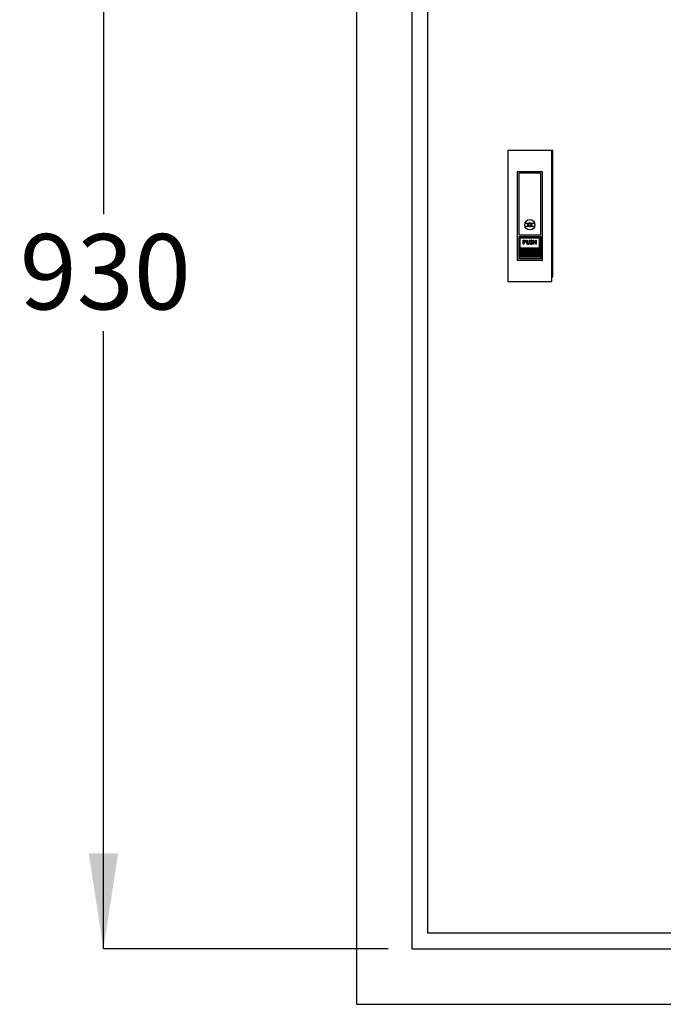
# Model space of a CAD drawing. Units: millimetres. Extents: x 53 to 257, y 46 to 170.
# Drawn here: x 53 to 94, y 46 to 108 of the extents above; entities that cross this region are included whole.
import ezdxf

# ---------------------------------------------------------------- set-up
doc = ezdxf.new("R2010")
doc.units = ezdxf.units.MM
doc.layers.add('DIMENSIONS', color=7, linetype='Continuous')
doc.styles.add('SLDTEXTSTYLE0', font='TXT', dxfattribs={"width": 0.7})
doc.dimstyles.new('SLDDIMSTYLE0', dxfattribs={"dimtxt": 6.0452, "dimasz": 2.686756, "dimexe": 0, "dimexo": 0.0625, "dimgap": 1.5113, "dimtad": 0, "dimtih": 1, "dimtoh": 1, "dimdec": 0, "dimlfac": 10, "dimrnd": 1e-09, "dimzin": 12, "dimdsep": 46, "dimtxsty": 'SLDTEXTSTYLE0', "dimsah": 1, "dimcen": 0.09, "dimadec": 0, "dimazin": 3, "dimtfac": 1, "dimtdec": 0, "dimtofl": 0, "dimtmove": 0, "dimatfit": 3, "dimfxl": 0, "dimfrac": 2, "dimtolj": 1, "dimtzin": 12, "dimarcsym": 0})

# ---------------------------------------------------------------- blocks, each defined once
blk = doc.blocks.new('_D')
at = {"layer": 'DIMENSIONS'}
for p, q in [((76.27, 142.326), (58.27, 142.326)), ((58.27, 142.326), (58.27, 95.785)), ((58.27, 49.326), (58.27, 88.394)), ((76.27, 49.326), (58.27, 49.326))]:
    blk.add_line(p, q, dxfattribs=at)
for points in [[(58.27, 142.326), (57.34, 136.281), (59.2, 136.281)], [(58.27, 49.326), (59.2, 55.372), (57.34, 55.372)]]:
    blk.add_solid(points, dxfattribs=at)
at = {"layer": 'DIMENSIONS', "insert": (52.978, 94.534), "char_height": 4.7625, "attachment_point": 1, "style": 'SLDTEXTSTYLE0'}
blk.add_mtext('930', dxfattribs=at)

msp = doc.modelspace()

# ---------------------------------------------------------------- linework, layer by layer
at = {"color": 7, "linetype": 'Continuous', "lineweight": 25}
for p, q in [((74.27, 145.826), (74.27, 45.826)), ((77.77, 142.326), (77.77, 49.326)), ((78.77, 50.326), (78.77, 141.326)), ((83.82, 99.826), (83.82, 91.526)), ((86.62, 99.826), (83.82, 99.826)), ((86.62, 91.526), (86.62, 99.826)), ((86.67, 99.826), (86.62, 99.826)), ((86.67, 91.826), (86.67, 99.826)), ((86.62, 99.426), (86.67, 99.426)), ((86.02, 98.476), (84.42, 98.476)), ((84.42, 98.476), (84.42, 92.876)), ((86.02, 92.876), (86.02, 98.476)), ((85.92, 98.376), (84.52, 98.376)), ((84.52, 98.376), (84.52, 94.476)), ((85.92, 94.476), (85.92, 98.376)), ((86.67, 96.376), (86.62, 96.376)), ((84.91, 95.226), (85.145, 95.226)), ((84.91, 95.026), (85.145, 95.026)), ((85.295, 95.226), (85.529, 95.226)), ((85.295, 95.026), (85.529, 95.026)), ((84.52, 94.476), (85.92, 94.476)), ((84.52, 94.376), (85.92, 94.376)), ((84.52, 94.376), (84.52, 92.976)), ((84.548, 94.347), (85.891, 94.347)), ((84.548, 93.068), (84.548, 94.347)), ((84.598, 94.291), (84.548, 94.347)), ((84.598, 94.291), (84.598, 93.111)), ((85.841, 94.291), (84.598, 94.291)), ((85.841, 94.284), (84.598, 94.284)), ((84.809, 94.154), (84.861, 94.154)), ((84.809, 93.892), (84.809, 94.154)), ((84.881, 94.127), (84.833, 94.127)), ((84.833, 94.127), (84.833, 94.039)), ((84.881, 94.12), (84.833, 94.12)), ((84.833, 94.039), (84.879, 94.039)), ((84.881, 94.127), (84.881, 94.12)), ((84.972, 94.083), (84.972, 94.076)), ((85.026, 94.154), (85.05, 94.154)), ((85.026, 93.995), (85.026, 94.154)), ((85.05, 94.154), (85.05, 93.997)), ((85.172, 93.997), (85.172, 94.154)), ((85.172, 94.154), (85.196, 94.154)), ((85.196, 94.154), (85.196, 93.995)), ((85.254, 94.099), (85.254, 94.092)), ((85.268, 94.059), (85.268, 94.052)), ((85.312, 94.024), (85.312, 94.017)), ((85.316, 94.133), (85.316, 94.126)), ((85.389, 94.116), (85.368, 94.1)), ((85.389, 94.109), (85.368, 94.093)), ((85.368, 94.1), (85.368, 94.093)), ((85.389, 94.116), (85.389, 94.109)), ((85.447, 94.154), (85.471, 94.154)), ((85.447, 93.892), (85.447, 94.154)), ((85.471, 94.154), (85.471, 94.046)), ((85.471, 94.046), (85.606, 94.046)), ((85.606, 94.019), (85.471, 94.019)), ((85.471, 94.019), (85.471, 93.892)), ((85.606, 94.046), (85.606, 94.154)), ((85.606, 94.154), (85.63, 94.154)), ((85.606, 93.892), (85.606, 94.019)), ((85.63, 94.154), (85.63, 93.892)), ((85.891, 94.347), (85.841, 94.291)), ((85.841, 93.111), (85.841, 94.291)), ((85.891, 94.347), (85.891, 93.068)), ((85.92, 94.376), (85.92, 92.976)), ((84.652, 93.613), (84.652, 93.654)), ((84.652, 93.654), (84.662, 93.646)), ((84.652, 93.654), (85.787, 93.654)), ((84.662, 93.624), (84.652, 93.613)), ((85.787, 93.613), (84.652, 93.613)), ((84.652, 93.613), (84.652, 93.607)), ((84.652, 93.607), (85.787, 93.607)), ((84.652, 93.522), (84.652, 93.574)), ((84.652, 93.574), (84.662, 93.565)), ((84.652, 93.574), (85.787, 93.574)), ((84.662, 93.533), (84.652, 93.522)), ((85.787, 93.522), (84.652, 93.522)), ((84.652, 93.522), (84.652, 93.516)), ((84.652, 93.516), (85.787, 93.516)), ((84.652, 93.41), (84.652, 93.467)), ((84.652, 93.467), (84.662, 93.459)), ((84.652, 93.467), (85.787, 93.467)), ((84.662, 93.421), (84.652, 93.41)), ((85.787, 93.41), (84.652, 93.41)), ((84.652, 93.41), (84.652, 93.404)), ((84.652, 93.404), (85.787, 93.404)), ((84.662, 93.646), (84.662, 93.624)), ((85.777, 93.646), (84.662, 93.646)), ((84.662, 93.624), (85.777, 93.624)), ((84.662, 93.565), (84.662, 93.533)), ((85.777, 93.565), (84.662, 93.565)), ((84.662, 93.533), (85.777, 93.533)), ((84.662, 93.459), (84.662, 93.421)), ((85.777, 93.459), (84.662, 93.459)), ((84.662, 93.421), (85.777, 93.421)), ((84.833, 93.892), (84.809, 93.892)), ((84.809, 93.892), (84.809, 93.885)), ((84.833, 93.885), (84.809, 93.885)), ((84.852, 94.013), (84.833, 94.013)), ((84.833, 94.013), (84.833, 93.892)), ((84.852, 94.006), (84.833, 94.006)), ((84.833, 93.892), (84.833, 93.885)), ((84.852, 94.013), (84.852, 94.006)), ((84.919, 94.017), (84.919, 94.01)), ((85.026, 93.995), (85.026, 93.988)), ((85.031, 93.94), (85.031, 93.933)), ((85.05, 93.997), (85.05, 93.99)), ((85.114, 93.885), (85.114, 93.878)), ((85.196, 93.995), (85.196, 93.988)), ((85.237, 93.942), (85.259, 93.956)), ((85.237, 93.942), (85.237, 93.935)), ((85.317, 93.885), (85.317, 93.878)), ((85.359, 93.982), (85.359, 93.975)), ((85.393, 93.956), (85.393, 93.949)), ((85.471, 93.892), (85.447, 93.892)), ((85.447, 93.892), (85.447, 93.885)), ((85.471, 93.885), (85.447, 93.885)), ((85.606, 94.012), (85.471, 94.012)), ((85.471, 93.892), (85.471, 93.885)), ((85.606, 93.892), (85.606, 93.885)), ((85.63, 93.892), (85.606, 93.892)), ((85.63, 93.885), (85.606, 93.885)), ((85.63, 93.892), (85.63, 93.885)), ((85.787, 93.654), (85.777, 93.646)), ((85.777, 93.624), (85.777, 93.646)), ((85.777, 93.624), (85.787, 93.613)), ((85.787, 93.574), (85.777, 93.565)), ((85.777, 93.533), (85.777, 93.565)), ((85.777, 93.533), (85.787, 93.522)), ((85.787, 93.467), (85.777, 93.459)), ((85.777, 93.421), (85.777, 93.459)), ((85.777, 93.421), (85.787, 93.41)), ((85.787, 93.654), (85.787, 93.613)), ((85.787, 93.613), (85.787, 93.607)), ((85.787, 93.574), (85.787, 93.522)), ((85.787, 93.522), (85.787, 93.516)), ((85.787, 93.467), (85.787, 93.41)), ((85.787, 93.41), (85.787, 93.404)), ((84.42, 92.876), (86.02, 92.876)), ((85.92, 92.976), (84.52, 92.976)), ((84.598, 93.111), (84.548, 93.068)), ((85.891, 93.068), (84.548, 93.068)), ((84.598, 93.111), (85.841, 93.111)), ((84.652, 93.28), (84.652, 93.348)), ((84.652, 93.348), (84.662, 93.339)), ((84.652, 93.348), (85.787, 93.348)), ((84.662, 93.292), (84.652, 93.28)), ((85.787, 93.28), (84.652, 93.28)), ((84.652, 93.28), (84.652, 93.275)), ((84.652, 93.275), (85.787, 93.275)), ((84.652, 93.138), (84.652, 93.215)), ((84.652, 93.215), (84.662, 93.207)), ((84.652, 93.215), (85.787, 93.215)), ((84.662, 93.149), (84.652, 93.138)), ((85.787, 93.138), (84.652, 93.138)), ((84.652, 93.138), (84.652, 93.132)), ((84.652, 93.132), (85.787, 93.132)), ((84.662, 93.339), (84.662, 93.292)), ((85.777, 93.339), (84.662, 93.339)), ((84.662, 93.292), (85.777, 93.292)), ((84.662, 93.207), (84.662, 93.149)), ((85.777, 93.207), (84.662, 93.207)), ((84.662, 93.149), (85.777, 93.149)), ((85.787, 93.348), (85.777, 93.339)), ((85.777, 93.292), (85.777, 93.339)), ((85.777, 93.292), (85.787, 93.28)), ((85.787, 93.215), (85.777, 93.207)), ((85.777, 93.149), (85.777, 93.207)), ((85.777, 93.149), (85.787, 93.138)), ((85.787, 93.348), (85.787, 93.28)), ((85.787, 93.28), (85.787, 93.275)), ((85.787, 93.215), (85.787, 93.138)), ((85.787, 93.138), (85.787, 93.132)), ((85.891, 93.068), (85.841, 93.111)), ((86.62, 91.826), (86.67, 91.826)), ((83.82, 91.526), (86.62, 91.526)), ((159.77, 50.326), (78.77, 50.326)), ((77.77, 49.326), (160.77, 49.326)), ((74.27, 45.826), (164.27, 45.826))]:
    msp.add_line(p, q, dxfattribs=at)
for radius in [0.325, 0.125, 0.075]:
    msp.add_circle((85.22, 95.126), radius, dxfattribs=at)
for points, knots in [([(84.861, 94.154), (84.872, 94.154), (84.893, 94.154), (84.913, 94.151), (84.921, 94.15)], [0, 0, 0, 0, 0.560314, 1, 1, 1, 1]), ([(84.879, 94.039), (84.895, 94.039), (84.916, 94.039), (84.935, 94.052), (84.945, 94.064), (84.947, 94.076), (84.948, 94.083)], [0, 0, 0, 0, 0.499721, 0.62535, 0.751083, 1, 1, 1, 1]), ([(84.948, 94.083), (84.947, 94.091), (84.945, 94.102), (84.935, 94.114), (84.917, 94.127), (84.897, 94.127), (84.881, 94.127)], [0, 0, 0, 0, 0.248969, 0.374729, 0.500383, 1, 1, 1, 1]), ([(84.948, 94.076), (84.947, 94.084), (84.945, 94.095), (84.935, 94.107), (84.917, 94.12), (84.897, 94.12), (84.881, 94.12)], [0, 0, 0, 0, 0.2489693, 0.3747291, 0.500383, 1, 1, 1, 1]), ([(84.972, 94.083), (84.971, 94.075), (84.97, 94.057), (84.957, 94.036), (84.939, 94.023), (84.926, 94.019), (84.919, 94.017)], [0, 0, 0, 0, 0.280099, 0.559324, 0.779458, 1, 1, 1, 1]), ([(84.972, 94.076), (84.971, 94.068), (84.97, 94.05), (84.957, 94.029), (84.939, 94.016), (84.926, 94.012), (84.919, 94.01)], [0, 0, 0, 0, 0.280099, 0.559324, 0.779458, 1, 1, 1, 1]), ([(84.921, 94.15), (84.929, 94.147), (84.945, 94.141), (84.962, 94.123), (84.971, 94.103), (84.972, 94.09), (84.972, 94.083)], [0, 0, 0, 0, 0.279705, 0.559381, 0.779509, 1, 1, 1, 1]), ([(85.254, 94.099), (85.255, 94.109), (85.257, 94.127), (85.275, 94.147), (85.297, 94.158), (85.311, 94.16), (85.319, 94.16)], [0, 0, 0, 0, 0.279553, 0.558798, 0.779378, 1, 1, 1, 1]), ([(85.268, 94.059), (85.264, 94.066), (85.255, 94.078), (85.254, 94.093), (85.254, 94.099)], [0, 0, 0, 0, 0.55984, 1, 1, 1, 1]), ([(85.268, 94.052), (85.264, 94.059), (85.255, 94.071), (85.254, 94.086), (85.254, 94.092)], [0, 0, 0, 0, 0.55984, 1, 1, 1, 1]), ([(85.312, 94.024), (85.303, 94.03), (85.288, 94.041), (85.274, 94.054), (85.268, 94.059)], [0, 0, 0, 0, 0.560413, 1, 1, 1, 1]), ([(85.312, 94.017), (85.303, 94.023), (85.288, 94.033), (85.274, 94.047), (85.268, 94.052)], [0, 0, 0, 0, 0.560413, 1, 1, 1, 1]), ([(85.316, 94.133), (85.311, 94.133), (85.3, 94.132), (85.287, 94.124), (85.279, 94.113), (85.278, 94.105), (85.277, 94.1)], [0, 0, 0, 0, 0.280274, 0.559931, 0.77992, 1, 1, 1, 1]), ([(85.316, 94.126), (85.311, 94.126), (85.3, 94.125), (85.287, 94.117), (85.279, 94.106), (85.278, 94.097), (85.277, 94.093)], [0, 0, 0, 0, 0.280274, 0.559931, 0.77992, 1, 1, 1, 1]), ([(85.277, 94.1), (85.278, 94.097), (85.278, 94.089), (85.284, 94.077), (85.291, 94.071), (85.295, 94.066)], [0, 0, 0, 0, 0.279946, 0.559774, 1, 1, 1, 1]), ([(85.295, 94.066), (85.301, 94.061), (85.313, 94.053), (85.325, 94.044), (85.33, 94.04)], [0, 0, 0, 0, 0.559906, 1, 1, 1, 1]), ([(85.359, 93.982), (85.351, 93.991), (85.337, 94.006), (85.319, 94.018), (85.312, 94.024)], [0, 0, 0, 0, 0.559496, 1, 1, 1, 1]), ([(85.368, 94.1), (85.363, 94.106), (85.356, 94.115), (85.343, 94.126), (85.33, 94.132), (85.321, 94.133), (85.316, 94.133)], [0, 0, 0, 0, 0.340409, 0.560482, 0.78018, 1, 1, 1, 1]), ([(85.368, 94.093), (85.363, 94.098), (85.356, 94.108), (85.343, 94.119), (85.33, 94.125), (85.321, 94.126), (85.316, 94.126)], [0, 0, 0, 0, 0.340409, 0.560482, 0.78018, 1, 1, 1, 1]), ([(85.319, 94.16), (85.327, 94.16), (85.343, 94.158), (85.369, 94.143), (85.381, 94.126), (85.389, 94.116)], [0, 0, 0, 0, 0.27975, 0.559501, 1, 1, 1, 1]), ([(85.33, 94.04), (85.347, 94.028), (85.37, 94.011), (85.39, 93.98), (85.392, 93.964), (85.393, 93.956)], [0, 0, 0, 0, 0.560115, 0.780284, 1, 1, 1, 1]), ([(84.919, 94.017), (84.907, 94.015), (84.884, 94.013), (84.862, 94.013), (84.852, 94.013)], [0, 0, 0, 0, 0.559694, 1, 1, 1, 1]), ([(84.919, 94.01), (84.907, 94.008), (84.884, 94.005), (84.862, 94.006), (84.852, 94.006)], [0, 0, 0, 0, 0.559694, 1, 1, 1, 1]), ([(85.031, 93.94), (85.029, 93.95), (85.026, 93.969), (85.026, 93.987), (85.026, 93.995)], [0, 0, 0, 0, 0.559499, 1, 1, 1, 1]), ([(85.031, 93.933), (85.029, 93.943), (85.026, 93.962), (85.026, 93.98), (85.026, 93.988)], [0, 0, 0, 0, 0.559499, 1, 1, 1, 1]), ([(85.114, 93.885), (85.104, 93.886), (85.084, 93.887), (85.058, 93.9), (85.04, 93.918), (85.034, 93.933), (85.031, 93.94)], [0, 0, 0, 0, 0.280221, 0.559914, 0.779952, 1, 1, 1, 1]), ([(85.114, 93.878), (85.104, 93.879), (85.084, 93.88), (85.058, 93.893), (85.04, 93.911), (85.034, 93.926), (85.031, 93.933)], [0, 0, 0, 0, 0.280221, 0.559914, 0.779952, 1, 1, 1, 1]), ([(85.05, 93.997), (85.05, 93.99), (85.05, 93.979), (85.051, 93.967), (85.051, 93.962)], [0, 0, 0, 0, 0.560124, 1, 1, 1, 1]), ([(85.051, 93.962), (85.053, 93.954), (85.056, 93.938), (85.079, 93.917), (85.1, 93.914), (85.112, 93.912)], [0, 0, 0, 0, 0.2810568, 0.5608207, 1, 1, 1, 1]), ([(85.112, 93.912), (85.12, 93.913), (85.134, 93.914), (85.152, 93.925), (85.164, 93.94), (85.168, 93.951), (85.169, 93.956)], [0, 0, 0, 0, 0.279787, 0.559377, 0.779569, 1, 1, 1, 1]), ([(85.196, 93.995), (85.196, 93.981), (85.195, 93.952), (85.179, 93.913), (85.148, 93.889), (85.125, 93.886), (85.114, 93.885)], [0, 0, 0, 0, 0.281655, 0.560111, 0.78008, 1, 1, 1, 1]), ([(85.196, 93.988), (85.196, 93.974), (85.195, 93.945), (85.179, 93.906), (85.148, 93.882), (85.125, 93.879), (85.114, 93.878)], [0, 0, 0, 0, 0.281655, 0.560111, 0.78008, 1, 1, 1, 1]), ([(85.169, 93.956), (85.17, 93.964), (85.172, 93.977), (85.172, 93.991), (85.172, 93.997)], [0, 0, 0, 0, 0.559624, 1, 1, 1, 1]), ([(85.317, 93.885), (85.307, 93.886), (85.288, 93.888), (85.257, 93.908), (85.244, 93.929), (85.237, 93.942)], [0, 0, 0, 0, 0.2798798, 0.5596658, 1, 1, 1, 1]), ([(85.317, 93.878), (85.307, 93.879), (85.288, 93.881), (85.257, 93.901), (85.244, 93.922), (85.237, 93.935)], [0, 0, 0, 0, 0.27988, 0.559666, 1, 1, 1, 1]), ([(85.259, 93.956), (85.267, 93.944), (85.278, 93.927), (85.3, 93.914), (85.311, 93.912), (85.317, 93.912)], [0, 0, 0, 0, 0.559321, 0.779782, 1, 1, 1, 1]), ([(85.359, 93.975), (85.351, 93.984), (85.337, 93.999), (85.319, 94.011), (85.312, 94.017)], [0, 0, 0, 0, 0.5594958, 1, 1, 1, 1]), ([(85.317, 93.912), (85.324, 93.913), (85.338, 93.914), (85.356, 93.925), (85.367, 93.94), (85.368, 93.951), (85.369, 93.956)], [0, 0, 0, 0, 0.280276, 0.560148, 0.780153, 1, 1, 1, 1]), ([(85.393, 93.956), (85.391, 93.945), (85.388, 93.924), (85.367, 93.901), (85.343, 93.887), (85.326, 93.886), (85.317, 93.885)], [0, 0, 0, 0, 0.279183, 0.559085, 0.779446, 1, 1, 1, 1]), ([(85.393, 93.949), (85.391, 93.938), (85.388, 93.917), (85.367, 93.894), (85.343, 93.88), (85.326, 93.879), (85.317, 93.878)], [0, 0, 0, 0, 0.279183, 0.559085, 0.779446, 1, 1, 1, 1]), ([(85.369, 93.956), (85.368, 93.961), (85.367, 93.971), (85.362, 93.979), (85.359, 93.982)], [0, 0, 0, 0, 0.55899, 1, 1, 1, 1]), ([(85.369, 93.949), (85.368, 93.954), (85.367, 93.964), (85.362, 93.971), (85.359, 93.975)], [0, 0, 0, 0, 0.55899, 1, 1, 1, 1])]:
    msp.add_open_spline(points, degree=3, knots=knots, dxfattribs=at)

# ---------------------------------------------------------------- dimensions: what is measured, and where the dimension line sits
at = {"layer": 'DIMENSIONS'}
dim = msp.add_linear_dim(base=(58.27, 49.326), p1=(77.77, 142.326), p2=(77.77, 49.326), angle=90, dimstyle='SLDDIMSTYLE0', dxfattribs=at)
dim.commit()
dim.dimension.update_dxf_attribs({"geometry": '_D', "text_midpoint": (58.27, 92.09), "dimtype": 160})

doc.saveas('drawing.dxf')
